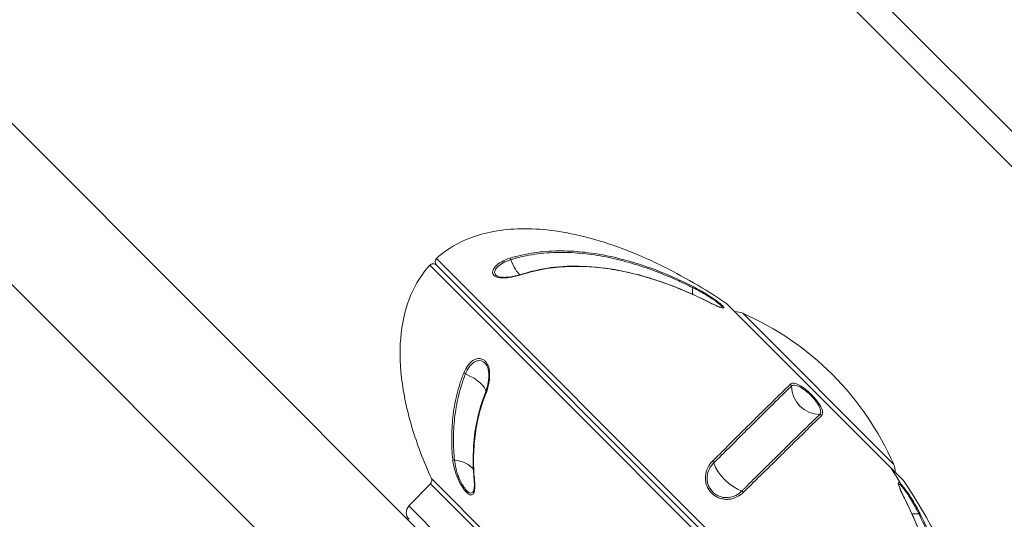
# Model space of a CAD drawing. Units: millimetres. Extents: x -2029 to 309076, y -5002 to 1541.
# Drawn here: x 480 to 583, y -1179 to -1127 of the extents above; entities that cross this region are included whole.
import ezdxf

# ---------------------------------------------------------------- set-up
doc = ezdxf.new("R2010")
doc.units = ezdxf.units.MM
doc.header["$LTSCALE"] = 0.2
doc.header["$MEASUREMENT"] = 0
doc.header["$PDMODE"] = 1
doc.layers.add('HAGS-Dim Plan', color=7, linetype='Continuous', lineweight=100)
doc.layers.add('HAGS-Plan', color=7, linetype='Continuous')
doc.styles.get("Standard").update_dxf_attribs({"font": 'g13f12d.shx', "height": 300})
doc.dimstyles.new('HAGS - Dim Plan', dxfattribs={"dimtxt": 300, "dimasz": 200, "dimexe": 0.18, "dimexo": 0.0625, "dimgap": 150, "dimtad": 0, "dimlfac": 0.001, "dimrnd": 0.05, "dimzin": 1, "dimdsep": 46, "dimtxsty": 'Standard', "dimblk": 'HAGS - Dim Plan arrow', "dimcen": 0.1, "dimse1": 1, "dimse2": 1, "dimclrd": 1, "dimadec": 0, "dimazin": 0, "dimtfac": 1, "dimtofl": 0, "dimtmove": 0, "dimatfit": 3, "dimfxl": 1, "dimtolj": 1, "dimtzin": 0, "dimarcsym": 0})

# ---------------------------------------------------------------- blocks, each defined once
blk = doc.blocks.new('HAGS - Dim Plan arrow')
at = {"color": 1, "lineweight": 0}
blk.add_lwpolyline([(0, 0, 0, 0.35, 0), (-1, 0, 0.015, 0.015, 0)], format="xyseb", dxfattribs=at)
blk = doc.blocks.new('*D3')
at = {"layer": 'Defpoints', "color": 0, "transparency": 16777216}
for p in [(0, 35), (786.11, -1409.69), (3386.01, -1409.69)]:
    blk.add_point(p, dxfattribs=at)
at = {"layer": 'HAGS-Dim Plan', "color": 1, "lineweight": -2, "transparency": 16777216}
for p, q in [((3386.01, 235), (3386.01, 435)), ((3386.01, -1609.69), (3386.01, -1809.69))]:
    blk.add_line(p, q, dxfattribs=at)
at = {"layer": 'HAGS-Dim Plan', "color": 1, "lineweight": -2, "transparency": 16777216, "xscale": 200, "yscale": 200, "zscale": 200}
for p, rotation in [((3386.01, 35), 270), ((3386.01, -1409.69), 90)]:
    blk.add_blockref('HAGS - Dim Plan arrow', p, dxfattribs=dict(at, rotation=rotation))
at = {"layer": 'HAGS-Dim Plan', "color": 0, "transparency": 16777216, "insert": (3386.01, -643.92), "char_height": 300, "attachment_point": 5, "rotation": 90}
blk.add_mtext('\\A1;1.45m', dxfattribs=at)
blk = doc.blocks.new('*D4')
at = {"layer": 'Defpoints', "color": 0, "transparency": 16777216}
for p in [(-2026.47, -420.63), (2874.97, -1334.01), (2874.97, -3715.21)]:
    blk.add_point(p, dxfattribs=at)
at = {"layer": 'HAGS-Dim Plan', "color": 1, "lineweight": -2, "transparency": 16777216}
for p, q in [((-1826.47, -3715.21), (-212.81, -3715.21)), ((2674.97, -3715.21), (1029.12, -3715.21))]:
    blk.add_line(p, q, dxfattribs=at)
at = {"layer": 'HAGS-Dim Plan', "color": 1, "lineweight": -2, "transparency": 16777216, "xscale": 200, "yscale": 200, "zscale": 200, "rotation": 180}
blk.add_blockref('HAGS - Dim Plan arrow', (-2026.47, -3715.21), dxfattribs=at)
at = {"layer": 'HAGS-Dim Plan', "color": 1, "lineweight": -2, "transparency": 16777216, "xscale": 200, "yscale": 200, "zscale": 200}
blk.add_blockref('HAGS - Dim Plan arrow', (2874.97, -3715.21), dxfattribs=at)
at = {"layer": 'HAGS-Dim Plan', "color": 0, "transparency": 16777216, "insert": (408.15, -3715.21), "char_height": 300, "attachment_point": 5}
blk.add_mtext('\\A1;4.90m', dxfattribs=at)
blk = doc.blocks.new('*D5')
at = {"layer": 'Defpoints', "color": 0, "transparency": 16777216}
for p in [(-529.27, -332.72), (1369.01, -1334.01), (-529.27, -3310.57)]:
    blk.add_point(p, dxfattribs=at)
at = {"layer": 'HAGS-Dim Plan', "color": 1, "lineweight": -2, "transparency": 16777216}
for p, q in [((-329.27, -3310.57), (-115.75, -3310.57)), ((1169.01, -3310.57), (1036.17, -3310.57))]:
    blk.add_line(p, q, dxfattribs=at)
at = {"layer": 'HAGS-Dim Plan', "color": 1, "lineweight": -2, "transparency": 16777216, "xscale": 200, "yscale": 200, "zscale": 200, "rotation": 180}
blk.add_blockref('HAGS - Dim Plan arrow', (-529.27, -3310.57), dxfattribs=at)
at = {"layer": 'HAGS-Dim Plan', "color": 1, "lineweight": -2, "transparency": 16777216, "xscale": 200, "yscale": 200, "zscale": 200}
blk.add_blockref('HAGS - Dim Plan arrow', (1369.01, -3310.57), dxfattribs=at)
at = {"layer": 'HAGS-Dim Plan', "color": 0, "transparency": 16777216, "insert": (460.21, -3310.57), "char_height": 300, "attachment_point": 5}
blk.add_mtext('\\A1;1.90m', dxfattribs=at)
blk = doc.blocks.new('A$C2edb36c7')
at = {"layer": 'HAGS-Plan', "linetype": 'Continuous', "lineweight": 0}
for p, q in [((548.4, -1224.4), (22.86, -698.85)), ((109.71, -785.71), (635.26, -1311.25)), ((252.36, -911.39), (645.36, -1304.38)), ((522.96, -1077.33), (649.2, -1203.57)), ((521.1, -1079.19), (647.34, -1205.44)), ((522.82, -1152.71), (576.82, -1206.72)), ((523.54, -1151.99), (577.54, -1206)), ((523.54, -1152.7), (576.84, -1205.99)), ((554.13, -1156.74), (572.79, -1175.4)), ((554.2, -1156.8), (572.73, -1175.33)), ((571.77, -1173.7), (555.84, -1157.77)), ((561.02, -1165.42), (561.02, -1165.42)), ((564, -1168.4), (564, -1168.4)), ((523, -1175.19), (554.35, -1206.54)), ((520.63, -1178.09), (522.9, -1175.74)), ((522.9, -1175.74), (553.79, -1206.63)), ((520.63, -1178.09), (551.44, -1208.91))]:
    blk.add_line(p, q, dxfattribs=at)
for centre, radius, start, end in [((523.19, -1153.05), 0.5, 45, 137.8715), ((523.89, -1152.34), 0.5, 135.5, 225), ((553.85, -1157.16), 0.5, 45, 55.9069), ((555.03, -1159.6), 2, 66.2571, 90.9331), ((543.25, -1186.38), 31.26, 45.1298, 66.2571), ((543.15, -1186.28), 31.26, 23.7429, 44.8702), ((569.93, -1174.5), 2, 359.0669, 23.7429), ((522.54, -1175.39), 0.5, 316, 24.5392), ((572.38, -1175.68), 0.5, 34.0931, 45), ((521.35, -1178.79), 1, 136, 225)]:
    blk.add_arc(centre, radius, start, end, dxfattribs=at)
for centre, major_axis, ratio, start_param, end_param in [((531.33, -1152.24), (0.09, -0.286), 0.256802, 1.913184, 2.740513), ((531.75, -1150.94), (0.9, -2.86), 0.255998, 5.055395, 5.939269), ((531.75, -1150.94), (0.9, -2.86), 0.255998, 5.97955, 5.979559), ((532.94, -1153.85), (0.09, -0.286), 0.253724, 2.631657, 3.144285), ((550.4, -1155.18), (0.135, 0.268), 0.477466, 5.34528, 6.162613), ((552.41, -1154.01), (-1.35, -2.68), 0.477057, 5.345625, 5.645628), ((552.41, -1154.01), (-1.35, -2.68), 0.477057, 5.649068, 5.649072), ((552.03, -1156.81), (0.135, 0.268), 0.476496, 6.092449, 6.278861), ((526.67, -1164.07), (0.278, -0.112), 0.361053, 3.785204, 4.612534), ((525.92, -1165.05), (2.79, -1.11), 0.360822, 0.090517, 1.469988), ((560.67, -1165.45), (-0.209, 0.215), 0.96153, 3.944767, 4.762099), ((528.95, -1166.35), (0.279, -0.111), 0.358519, 3.138608, 3.893593), ((563.91, -1165.51), (2.09, -2.15), 0.96168, 3.946754, 5.511161), ((559.18, -1166.65), (0.25, -0.01), 0.480263, 5.354709, 5.354715), ((563.96, -1168.74), (-0.208, 0.216), 0.961525, 4.695751, 5.513084), ((525.52, -1173.08), (0.299, 0.029), 0.603401, 3.560768, 4.381354), ((524.63, -1175.06), (2.99, 0.29), 0.603022, 0.303922, 1.238718), ((552.57, -1173.48), (0.212, -0.212), 0.514583, 0.802335, 1.629664), ((555.05, -1174.24), (2.12, -2.13), 0.516056, 3.944998, 5.490387), ((525.87, -1174.33), (-0.275, -0.121), 0.258423, 0.709374, 0.709681), ((524.63, -1175.06), (2.99, 0.29), 0.603022, 0.258576, 0.258632), ((527.81, -1175.37), (0.299, 0.029), 0.601916, 3.139072, 3.643023), ((555.82, -1176.74), (0.211, -0.213), 0.514567, 1.522524, 2.349853), ((572.65, -1177.43), (-0.268, -0.135), 0.484064, 3.145909, 3.335573), ((575.46, -1177.06), (-2.68, -1.35), 0.484623, 0.629801, 0.629805), ((575.46, -1177.06), (-2.68, -1.35), 0.484623, 0.63342, 0.9408), ((574.31, -1179.09), (-0.268, -0.135), 0.485029, 3.265413, 4.082745)]:
    blk.add_ellipse(centre, major_axis=major_axis, ratio=ratio, start_param=start_param, end_param=end_param, dxfattribs=at)
for points, knots in [([(554.13, -1156.74), (551.87, -1155.21), (549.49, -1153.82), (544.68, -1151.48), (542.25, -1150.54), (537.56, -1149.25), (535.3, -1148.9), (531.16, -1148.82), (529.28, -1149.09), (526.31, -1150.08), (525.14, -1150.71), (523.93, -1151.64), (523.73, -1151.81), (523.54, -1151.99)], [0, 0, 0, 0, 0.2, 0.2, 0.4, 0.4, 0.6, 0.6, 0.8, 0.8, 0.964853, 0.964853, 1, 1, 1, 1]), ([(531.27, -1151.97), (531.7, -1151.83), (532.13, -1151.72), (532.98, -1151.53), (533.41, -1151.45), (534.26, -1151.33), (534.69, -1151.28), (535.54, -1151.21), (535.97, -1151.2), (537.25, -1151.18), (538.09, -1151.23), (539.75, -1151.39), (540.57, -1151.52), (542.18, -1151.83), (542.98, -1152.03), (544.55, -1152.47), (545.33, -1152.72), (546.86, -1153.27), (547.62, -1153.57), (549.1, -1154.22), (549.83, -1154.56), (550.55, -1154.92)], [0, 0, 0, 0, 0.00136951, 0.00136951, 0.00273901, 0.00273901, 0.00410852, 0.00410852, 0.00547802, 0.00547802, 0.00821703, 0.00821703, 0.01095604, 0.01095604, 0.01369506, 0.01369506, 0.01643407, 0.01643407, 0.01917308, 0.01917308, 0.02191209, 0.02191209, 0.02191209, 0.02191209]), ([(550.58, -1155.07), (550.22, -1154.89), (549.86, -1154.72), (549.13, -1154.37), (548.77, -1154.21), (547.66, -1153.73), (546.91, -1153.43), (545.38, -1152.88), (544.6, -1152.63), (543.03, -1152.19), (542.24, -1151.99), (540.63, -1151.68), (539.82, -1151.55), (538.16, -1151.39), (537.33, -1151.34), (535.62, -1151.36), (534.77, -1151.42), (533.5, -1151.61), (533.07, -1151.68), (532.43, -1151.83), (532.22, -1151.88), (531.9, -1151.96), (531.79, -1151.99), (531.58, -1152.06), (531.47, -1152.09), (531.36, -1152.12)], [-0.00000006, -0.00000006, -0.00000006, -0.00000006, 0.00136817, 0.00136817, 0.00273641, 0.00273641, 0.00547287, 0.00547287, 0.00820934, 0.00820934, 0.0109458, 0.0109458, 0.01368227, 0.01368227, 0.01641874, 0.01641874, 0.0191552, 0.0191552, 0.02052343, 0.02052343, 0.02120755, 0.02120755, 0.02154961, 0.02154961, 0.02189167, 0.02189167, 0.02189167, 0.02189167]), ([(523, -1175.19), (522.17, -1173.39), (521.48, -1171.57), (520.42, -1168.01), (520.05, -1166.26), (519.66, -1162.91), (519.65, -1161.32), (519.98, -1158.38), (520.33, -1157.03), (521.35, -1154.64), (522.02, -1153.6), (522.82, -1152.71)], [0, 0, 0, 0, 0.2, 0.2, 0.4, 0.4, 0.6, 0.6, 0.8, 0.8, 1, 1, 1, 1]), ([(532.9, -1153.59), (532.59, -1153.69), (532.27, -1153.78), (531.62, -1153.93), (531.29, -1153.99), (530.83, -1154.03), (530.68, -1154.04), (530.4, -1154.04), (530.27, -1154.03), (530.03, -1153.99), (529.92, -1153.96), (529.73, -1153.88), (529.66, -1153.83), (529.54, -1153.71), (529.5, -1153.64), (529.45, -1153.5), (529.45, -1153.42), (529.48, -1153.25), (529.51, -1153.16), (529.62, -1152.98), (529.69, -1152.9), (529.93, -1152.64), (530.16, -1152.47), (530.67, -1152.19), (530.96, -1152.06), (531.27, -1151.97)], [0, 0, 0, 0, 0.000994113, 0.000994113, 0.001988227, 0.001988227, 0.002485283, 0.002485283, 0.00298234, 0.00298234, 0.003479397, 0.003479397, 0.003976454, 0.003976454, 0.00447351, 0.00447351, 0.004970567, 0.004970567, 0.005467624, 0.005467624, 0.00596468, 0.00596468, 0.006958794, 0.006958794, 0.007952907, 0.007952907, 0.007952907, 0.007952907]), ([(531.36, -1152.12), (531.08, -1152.21), (530.81, -1152.32), (530.34, -1152.57), (530.13, -1152.72), (529.9, -1152.95), (529.83, -1153.03), (529.73, -1153.19), (529.7, -1153.26), (529.67, -1153.42), (529.67, -1153.49), (529.71, -1153.62), (529.75, -1153.68), (529.85, -1153.79), (529.93, -1153.84), (530.09, -1153.9), (530.17, -1153.93), (530.27, -1153.95)], [0, 0, 0, 0, 0.000918344, 0.000918344, 0.001836689, 0.001836689, 0.002295861, 0.002295861, 0.002755033, 0.002755033, 0.003214205, 0.003214205, 0.003673377, 0.003673377, 0.004132549, 0.004132549, 0.004534987, 0.004534987, 0.004534987, 0.004534987]), ([(532.85, -1153.57), (533.9, -1153.24), (534.97, -1153.02), (537.18, -1152.79), (538.32, -1152.78), (540.74, -1152.91), (542.03, -1153.09), (544.74, -1153.65), (546.16, -1154.06), (549.13, -1155.12), (550.67, -1155.79), (552.16, -1156.54)], [0, 0, 0, 0, 3.403074, 3.403074, 7.049869, 7.049869, 11.3, 11.3, 16.221924, 16.221924, 21.91972, 21.91972, 21.91972, 21.91972]), ([(552.19, -1156.56), (551.47, -1156.2), (550.73, -1155.85), (549.25, -1155.21), (548.5, -1154.91), (546.2, -1154.08), (544.63, -1153.63), (542.21, -1153.15), (541.39, -1153.03), (539.74, -1152.86), (538.9, -1152.82), (537.18, -1152.84), (536.32, -1152.89), (535.03, -1153.07), (534.61, -1153.15), (533.75, -1153.34), (533.33, -1153.46), (532.9, -1153.59)], [0, 0, 0, 0, 0.00274936, 0.00274936, 0.00549872, 0.00549872, 0.01099743, 0.01099743, 0.01374679, 0.01374679, 0.01649615, 0.01649615, 0.01924551, 0.01924551, 0.02062019, 0.02062019, 0.02199487, 0.02199487, 0.02199487, 0.02199487]), ([(530.27, -1153.95), (530.38, -1153.97), (530.52, -1153.98), (530.84, -1153.98), (531.01, -1153.97), (531.41, -1153.92), (531.63, -1153.88), (531.98, -1153.81), (532.11, -1153.78), (532.34, -1153.72), (532.44, -1153.69), (532.56, -1153.66), (532.57, -1153.65), (532.62, -1153.64), (532.66, -1153.63), (532.75, -1153.6), (532.8, -1153.58), (532.85, -1153.57)], [0, 0, 0, 0, 0.547816, 0.547816, 1.133019, 1.133019, 1.806538, 1.806538, 2.205946, 2.205946, 2.528141, 2.528141, 2.568813, 2.568813, 2.69085, 2.69085, 2.854053, 2.854053, 2.854053, 2.854053]), ([(550.55, -1154.92), (550.82, -1155.06), (551.11, -1155.22), (551.56, -1155.47), (551.71, -1155.56), (552.01, -1155.74), (552.16, -1155.83), (552.45, -1156.02), (552.6, -1156.12), (552.87, -1156.31), (553.01, -1156.4), (553.25, -1156.58), (553.36, -1156.67), (553.56, -1156.83), (553.64, -1156.9), (553.76, -1157.02), (553.81, -1157.08), (553.85, -1157.16), (553.86, -1157.18), (553.81, -1157.23), (553.71, -1157.22), (553.47, -1157.15), (553.38, -1157.11), (553.18, -1157.03), (553.07, -1156.98), (552.84, -1156.88), (552.72, -1156.82), (552.46, -1156.7), (552.33, -1156.63), (552.19, -1156.56)], [0, 0, 0, 0, 0.00104766, 0.00104766, 0.00157149, 0.00157149, 0.00209532, 0.00209532, 0.00261915, 0.00261915, 0.003142979, 0.003142979, 0.003666809, 0.003666809, 0.004190639, 0.004190639, 0.004714469, 0.004714469, 0.005238299, 0.005238299, 0.006285959, 0.006285959, 0.006809789, 0.006809789, 0.007333619, 0.007333619, 0.007857449, 0.007857449, 0.008381278, 0.008381278, 0.008381278, 0.008381278]), ([(553.61, -1157.17), (553.63, -1157.16), (553.64, -1157.16), (553.67, -1157.14), (553.67, -1157.11), (553.63, -1157.04), (553.59, -1156.99), (553.47, -1156.87), (553.39, -1156.81), (553.21, -1156.66), (553.11, -1156.58), (552.76, -1156.33), (552.49, -1156.15), (552.07, -1155.9), (551.94, -1155.82), (551.66, -1155.65), (551.52, -1155.57), (551.1, -1155.34), (550.84, -1155.2), (550.58, -1155.07)], [0.002708473, 0.002708473, 0.002708473, 0.002708473, 0.002941426, 0.002941426, 0.003431664, 0.003431664, 0.003921901, 0.003921901, 0.004412139, 0.004412139, 0.004902377, 0.004902377, 0.005882852, 0.005882852, 0.00637309, 0.00637309, 0.006863327, 0.006863327, 0.007843803, 0.007843803, 0.007843803, 0.007843803]), ([(552.16, -1156.54), (552.51, -1156.72), (552.84, -1156.87), (553.22, -1157.04), (553.32, -1157.08), (553.47, -1157.13), (553.53, -1157.15), (553.58, -1157.16), (553.6, -1157.16), (553.61, -1157.17), (553.61, -1157.17), (553.61, -1157.17)], [0, 0, 0, 0, 1.322466, 1.322466, 1.911497, 1.911497, 2.329845, 2.329845, 2.552954, 2.552954, 2.658607, 2.658607, 2.658607, 2.658607]), ([(526.42, -1164.04), (526.54, -1163.75), (526.68, -1163.49), (527.03, -1163.03), (527.22, -1162.85), (527.55, -1162.66), (527.66, -1162.61), (527.88, -1162.55), (527.99, -1162.54), (528.21, -1162.56), (528.31, -1162.59), (528.51, -1162.68), (528.6, -1162.74), (528.77, -1162.91), (528.84, -1163.01), (528.96, -1163.23), (529.01, -1163.36), (529.09, -1163.64), (529.12, -1163.79), (529.15, -1164.09), (529.15, -1164.26), (529.13, -1164.75), (529.08, -1165.08), (528.93, -1165.73), (528.83, -1166.04), (528.72, -1166.33)], [0, 0, 0, 0, 0.000994113, 0.000994113, 0.001988227, 0.001988227, 0.002485283, 0.002485283, 0.00298234, 0.00298234, 0.003479397, 0.003479397, 0.003976454, 0.003976454, 0.00447351, 0.00447351, 0.004970567, 0.004970567, 0.005467624, 0.005467624, 0.00596468, 0.00596468, 0.006958794, 0.006958794, 0.007952907, 0.007952907, 0.007952907, 0.007952907]), ([(529.06, -1164.36), (529.06, -1164.25), (529.06, -1164.14), (529.04, -1163.9), (529.01, -1163.76), (528.94, -1163.5), (528.89, -1163.39), (528.78, -1163.18), (528.71, -1163.09), (528.56, -1162.94), (528.48, -1162.88), (528.3, -1162.8), (528.2, -1162.77), (528, -1162.76), (527.9, -1162.77), (527.71, -1162.83), (527.61, -1162.88), (527.32, -1163.06), (527.14, -1163.23), (526.84, -1163.65), (526.71, -1163.89), (526.6, -1164.16)], [0.001958526, 0.001958526, 0.001958526, 0.001958526, 0.002295861, 0.002295861, 0.002755033, 0.002755033, 0.003214205, 0.003214205, 0.003673377, 0.003673377, 0.004132549, 0.004132549, 0.004591722, 0.004591722, 0.005050894, 0.005050894, 0.005510066, 0.005510066, 0.00642841, 0.00642841, 0.007346754, 0.007346754, 0.007346754, 0.007346754]), ([(525.25, -1173.18), (525.18, -1172.46), (525.15, -1171.73), (525.15, -1170.25), (525.18, -1169.49), (525.35, -1167.95), (525.48, -1167.18), (525.77, -1166.01), (525.88, -1165.61), (526.13, -1164.83), (526.26, -1164.43), (526.42, -1164.04)], [0, 0, 0, 0, 0.00270616, 0.00270616, 0.00541232, 0.00541232, 0.00811847, 0.00811847, 0.00947155, 0.00947155, 0.01082463, 0.01082463, 0.01082463, 0.01082463]), ([(526.6, -1164.16), (526.44, -1164.55), (526.31, -1164.94), (526.06, -1165.72), (525.95, -1166.11), (525.67, -1167.28), (525.54, -1168.06), (525.37, -1169.59), (525.33, -1170.34), (525.33, -1171.82), (525.37, -1172.54), (525.44, -1173.26)], [-0.00000006, -0.00000006, -0.00000006, -0.00000006, 0.00135096, 0.00135096, 0.00270198, 0.00270198, 0.00540401, 0.00540401, 0.00810605, 0.00810605, 0.01080809, 0.01080809, 0.01080809, 0.01080809]), ([(528.67, -1166.23), (528.72, -1166.09), (528.78, -1165.94), (528.83, -1165.76), (528.84, -1165.75), (528.85, -1165.72), (528.85, -1165.71), (528.85, -1165.69), (528.86, -1165.68), (528.87, -1165.64), (528.88, -1165.6), (528.91, -1165.47), (528.94, -1165.37), (529.02, -1164.97), (529.06, -1164.65), (529.06, -1164.36)], [0, 0, 0, 0, 0.501543, 0.501543, 0.563992, 0.563992, 0.587409, 0.587409, 0.622536, 0.622536, 0.72793, 0.72793, 1.044551, 1.044551, 1.959523, 1.959523, 1.959523, 1.959523]), ([(552.66, -1173.36), (552.94, -1173.08), (553.22, -1172.81), (553.74, -1172.29), (554, -1172.04), (554.49, -1171.55), (554.72, -1171.31), (555.18, -1170.85), (555.4, -1170.63), (556.05, -1169.98), (556.45, -1169.58), (557.2, -1168.85), (557.55, -1168.5), (558.2, -1167.86), (558.51, -1167.56), (559.08, -1166.99), (559.34, -1166.73), (559.84, -1166.25), (560.07, -1166.03), (560.49, -1165.61), (560.69, -1165.42), (560.87, -1165.24)], [0, 0, 0, 0, 0.00136951, 0.00136951, 0.00273901, 0.00273901, 0.00410852, 0.00410852, 0.00547802, 0.00547802, 0.00821703, 0.00821703, 0.01095604, 0.01095604, 0.01369506, 0.01369506, 0.01643407, 0.01643407, 0.01917308, 0.01917308, 0.02191209, 0.02191209, 0.02191209, 0.02191209]), ([(560.87, -1165.24), (560.94, -1165.18), (561.04, -1165.14), (561.23, -1165.14), (561.3, -1165.16), (561.47, -1165.2), (561.55, -1165.23), (561.75, -1165.32), (561.85, -1165.37), (562.08, -1165.51), (562.2, -1165.59), (562.44, -1165.77), (562.57, -1165.88), (562.83, -1166.1), (562.96, -1166.22), (563.21, -1166.47), (563.33, -1166.6), (563.55, -1166.85), (563.65, -1166.98), (563.93, -1167.35), (564.07, -1167.58), (564.2, -1167.87), (564.23, -1167.96), (564.27, -1168.12), (564.28, -1168.19), (564.28, -1168.32), (564.27, -1168.37), (564.23, -1168.47), (564.21, -1168.51), (564.17, -1168.55)], [0, 0, 0, 0, 0.00104766, 0.00104766, 0.00157149, 0.00157149, 0.00209532, 0.00209532, 0.00261915, 0.00261915, 0.003142979, 0.003142979, 0.003666809, 0.003666809, 0.004190639, 0.004190639, 0.004714469, 0.004714469, 0.005238299, 0.005238299, 0.006285959, 0.006285959, 0.006809789, 0.006809789, 0.007333619, 0.007333619, 0.007857449, 0.007857449, 0.008381278, 0.008381278, 0.008381278, 0.008381278]), ([(527.51, -1175.4), (527.38, -1174.02), (527.36, -1172.58), (527.64, -1169.77), (527.91, -1168.36), (528.48, -1166.73), (528.57, -1166.48), (528.67, -1166.23)], [0, 0, 0, 0, 5.184179, 5.184179, 9.951504, 9.951504, 10.808222, 10.808222, 10.808222, 10.808222]), ([(528.72, -1166.33), (528.56, -1166.73), (528.42, -1167.12), (528.17, -1167.9), (528.06, -1168.29), (527.79, -1169.47), (527.66, -1170.24), (527.49, -1171.78), (527.45, -1172.54), (527.45, -1174.03), (527.49, -1174.76), (527.56, -1175.48)], [0, 0, 0, 0, 0.00134844, 0.00134844, 0.00269689, 0.00269689, 0.00539378, 0.00539378, 0.00809067, 0.00809067, 0.01078756, 0.01078756, 0.01078756, 0.01078756]), ([(560.97, -1165.46), (560.88, -1165.55), (560.78, -1165.64), (560.59, -1165.83), (560.49, -1165.93), (560.17, -1166.24), (559.94, -1166.46), (559.45, -1166.94), (559.18, -1167.2), (558.61, -1167.76), (558.31, -1168.07), (557.66, -1168.71), (557.32, -1169.05), (556.56, -1169.79), (556.16, -1170.18), (555.3, -1171.04), (554.85, -1171.5), (554.12, -1172.23), (553.87, -1172.48), (553.48, -1172.87), (553.34, -1173), (553.14, -1173.2), (553.07, -1173.27), (552.93, -1173.41), (552.86, -1173.48), (552.79, -1173.55)], [-0.00000006, -0.00000006, -0.00000006, -0.00000006, 0.00136817, 0.00136817, 0.00273641, 0.00273641, 0.00547287, 0.00547287, 0.00820934, 0.00820934, 0.0109458, 0.0109458, 0.01368227, 0.01368227, 0.01641874, 0.01641874, 0.0191552, 0.0191552, 0.02052343, 0.02052343, 0.02120755, 0.02120755, 0.02154961, 0.02154961, 0.02189167, 0.02189167, 0.02189167, 0.02189167]), ([(563.96, -1168.45), (564.02, -1168.39), (564.06, -1168.3), (564.07, -1168.12), (564.06, -1168.06), (564.03, -1167.91), (564.01, -1167.83), (563.9, -1167.56), (563.78, -1167.35), (563.54, -1167.01), (563.44, -1166.89), (563.24, -1166.65), (563.13, -1166.53), (562.9, -1166.3), (562.77, -1166.19), (562.54, -1165.98), (562.42, -1165.89), (562.07, -1165.65), (561.86, -1165.53), (561.6, -1165.42), (561.51, -1165.39), (561.37, -1165.36), (561.3, -1165.36), (561.12, -1165.36), (561.03, -1165.4), (560.97, -1165.46)], [0, 0, 0, 0, 0.000980475, 0.000980475, 0.001470713, 0.001470713, 0.001960951, 0.001960951, 0.002941426, 0.002941426, 0.003431664, 0.003431664, 0.003921901, 0.003921901, 0.004412139, 0.004412139, 0.004902377, 0.004902377, 0.005882852, 0.005882852, 0.00637309, 0.00637309, 0.006863327, 0.006863327, 0.007843803, 0.007843803, 0.007843803, 0.007843803]), ([(555.75, -1176.51), (555.82, -1176.44), (555.89, -1176.37), (556.03, -1176.23), (556.1, -1176.16), (556.3, -1175.96), (556.43, -1175.83), (556.82, -1175.44), (557.08, -1175.18), (557.82, -1174.46), (558.28, -1174.01), (559.15, -1173.16), (559.55, -1172.76), (560.3, -1172.02), (560.64, -1171.68), (561.62, -1170.73), (562.18, -1170.18), (562.93, -1169.45), (563.15, -1169.23), (563.58, -1168.81), (563.78, -1168.62), (563.96, -1168.45)], [-0.00000006, -0.00000006, -0.00000006, -0.00000006, 0.0003417, 0.0003417, 0.00068346, 0.00068346, 0.00136698, 0.00136698, 0.00273403, 0.00273403, 0.00546812, 0.00546812, 0.0082022, 0.0082022, 0.01093629, 0.01093629, 0.01640447, 0.01640447, 0.01913855, 0.01913855, 0.02187264, 0.02187264, 0.02187264, 0.02187264]), ([(564.17, -1168.55), (563.99, -1168.72), (563.79, -1168.91), (563.37, -1169.33), (563.14, -1169.55), (562.4, -1170.28), (561.83, -1170.83), (560.85, -1171.79), (560.5, -1172.13), (559.75, -1172.88), (559.35, -1173.28), (558.48, -1174.13), (558.01, -1174.58), (557.27, -1175.31), (557.02, -1175.56), (556.49, -1176.09), (556.22, -1176.36), (555.94, -1176.64)], [0, 0, 0, 0, 0.00274936, 0.00274936, 0.00549872, 0.00549872, 0.01099743, 0.01099743, 0.01374679, 0.01374679, 0.01649615, 0.01649615, 0.01924551, 0.01924551, 0.02062019, 0.02062019, 0.02199487, 0.02199487, 0.02199487, 0.02199487]), ([(527.56, -1175.48), (527.58, -1175.76), (527.59, -1176.01), (527.57, -1176.34), (527.56, -1176.44), (527.52, -1176.61), (527.49, -1176.69), (527.39, -1176.88), (527.29, -1176.94), (527.1, -1176.92), (527.03, -1176.9), (526.87, -1176.8), (526.79, -1176.73), (526.62, -1176.56), (526.53, -1176.46), (526.35, -1176.22), (526.26, -1176.09), (526.09, -1175.8), (526.01, -1175.65), (525.86, -1175.34), (525.79, -1175.18), (525.66, -1174.86), (525.6, -1174.7), (525.49, -1174.38), (525.45, -1174.22), (525.33, -1173.76), (525.28, -1173.46), (525.25, -1173.18)], [0, 0, 0, 0, 0.001034197, 0.001034197, 0.001551296, 0.001551296, 0.002068395, 0.002068395, 0.003102592, 0.003102592, 0.00361969, 0.00361969, 0.004136789, 0.004136789, 0.004653888, 0.004653888, 0.005170986, 0.005170986, 0.005688085, 0.005688085, 0.006205184, 0.006205184, 0.006722282, 0.006722282, 0.007239381, 0.007239381, 0.008273578, 0.008273578, 0.008273578, 0.008273578]), ([(525.44, -1173.26), (525.46, -1173.52), (525.51, -1173.79), (525.61, -1174.22), (525.65, -1174.36), (525.74, -1174.66), (525.79, -1174.81), (525.96, -1175.26), (526.09, -1175.56), (526.33, -1175.96), (526.41, -1176.08), (526.57, -1176.3), (526.65, -1176.4), (526.81, -1176.56), (526.89, -1176.62), (527.03, -1176.7), (527.1, -1176.73), (527.22, -1176.73), (527.27, -1176.72), (527.36, -1176.65), (527.4, -1176.6), (527.46, -1176.49), (527.48, -1176.43), (527.49, -1176.36)], [0, 0, 0, 0, 0.000967287, 0.000967287, 0.00145093, 0.00145093, 0.001934573, 0.001934573, 0.00290186, 0.00290186, 0.003385503, 0.003385503, 0.003869146, 0.003869146, 0.004352789, 0.004352789, 0.004836433, 0.004836433, 0.005320076, 0.005320076, 0.005803719, 0.005803719, 0.006203684, 0.006203684, 0.006203684, 0.006203684]), ([(555.94, -1176.64), (555.74, -1176.84), (555.5, -1177.01), (554.96, -1177.27), (554.67, -1177.36), (554.19, -1177.4), (554.03, -1177.39), (553.72, -1177.35), (553.56, -1177.32), (553.25, -1177.21), (553.1, -1177.14), (552.82, -1176.96), (552.68, -1176.85), (552.45, -1176.62), (552.34, -1176.49), (552.16, -1176.21), (552.09, -1176.06), (551.98, -1175.75), (551.94, -1175.59), (551.9, -1175.27), (551.9, -1175.11), (551.94, -1174.64), (552.02, -1174.34), (552.28, -1173.8), (552.46, -1173.56), (552.66, -1173.36)], [0, 0, 0, 0, 0.000994113, 0.000994113, 0.001988227, 0.001988227, 0.002485283, 0.002485283, 0.00298234, 0.00298234, 0.003479397, 0.003479397, 0.003976454, 0.003976454, 0.00447351, 0.00447351, 0.004970567, 0.004970567, 0.005467624, 0.005467624, 0.00596468, 0.00596468, 0.006958794, 0.006958794, 0.007952907, 0.007952907, 0.007952907, 0.007952907]), ([(552.79, -1173.55), (552.6, -1173.73), (552.45, -1173.95), (552.2, -1174.43), (552.12, -1174.71), (552.08, -1175.13), (552.08, -1175.28), (552.12, -1175.57), (552.15, -1175.72), (552.25, -1176), (552.32, -1176.13), (552.48, -1176.39), (552.58, -1176.51), (552.79, -1176.73), (552.91, -1176.82), (553.17, -1176.98), (553.31, -1177.05), (553.59, -1177.15), (553.74, -1177.18), (554.02, -1177.21), (554.17, -1177.21), (554.6, -1177.17), (554.87, -1177.09), (555.35, -1176.85), (555.57, -1176.69), (555.75, -1176.51)], [0, 0, 0, 0, 0.000918344, 0.000918344, 0.001836689, 0.001836689, 0.002295861, 0.002295861, 0.002755033, 0.002755033, 0.003214205, 0.003214205, 0.003673377, 0.003673377, 0.004132549, 0.004132549, 0.004591722, 0.004591722, 0.005050894, 0.005050894, 0.005510066, 0.005510066, 0.00642841, 0.00642841, 0.007346754, 0.007346754, 0.007346754, 0.007346754]), ([(527.49, -1176.36), (527.52, -1176.27), (527.53, -1176.14), (527.54, -1175.82), (527.53, -1175.62), (527.51, -1175.4)], [0, 0, 0, 0, 0.701391, 0.701391, 1.54438, 1.54438, 1.54438, 1.54438]), ([(572.9, -1177.28), (572.76, -1177), (572.64, -1176.74), (572.48, -1176.4), (572.44, -1176.29), (572.36, -1176.09), (572.33, -1176), (572.28, -1175.85), (572.26, -1175.78), (572.25, -1175.68), (572.26, -1175.65), (572.29, -1175.62), (572.32, -1175.63), (572.4, -1175.67), (572.46, -1175.72), (572.52, -1175.78)], [0, 0, 0, 0, 0.001049407, 0.001049407, 0.001574111, 0.001574111, 0.002098815, 0.002098815, 0.002623519, 0.002623519, 0.003148222, 0.003148222, 0.003672926, 0.003672926, 0.00419763, 0.00419763, 0.00419763, 0.00419763]), ([(572.79, -1175.4), (574.32, -1177.67), (575.72, -1180.05), (578.05, -1184.86), (578.99, -1187.29), (580.28, -1191.98), (580.63, -1194.24), (580.71, -1198.38), (580.45, -1200.26), (579.46, -1203.23), (578.83, -1204.4), (577.89, -1205.6), (577.72, -1205.8), (577.54, -1206)], [0, 0, 0, 0, 0.2, 0.2, 0.4, 0.4, 0.6, 0.6, 0.8, 0.8, 0.964853, 0.964853, 1, 1, 1, 1]), ([(574.41, -1178.91), (574.28, -1178.65), (574.14, -1178.38), (573.91, -1177.97), (573.84, -1177.83), (573.67, -1177.55), (573.59, -1177.41), (573.33, -1176.99), (573.15, -1176.72), (572.9, -1176.37), (572.82, -1176.27), (572.67, -1176.08), (572.6, -1176.01), (572.49, -1175.89), (572.44, -1175.85), (572.37, -1175.81), (572.34, -1175.81), (572.32, -1175.84), (572.31, -1175.85), (572.31, -1175.87)], [0, 0, 0, 0, 0.000980475, 0.000980475, 0.001470713, 0.001470713, 0.001960951, 0.001960951, 0.002941426, 0.002941426, 0.003431664, 0.003431664, 0.003921901, 0.003921901, 0.004412139, 0.004412139, 0.004902377, 0.004902377, 0.005154702, 0.005154702, 0.005154702, 0.005154702]), ([(572.31, -1175.87), (572.31, -1175.87), (572.31, -1175.87), (572.31, -1175.88), (572.31, -1175.9), (572.33, -1175.97), (572.35, -1176.02), (572.41, -1176.19), (572.46, -1176.31), (572.6, -1176.64), (572.7, -1176.85), (572.85, -1177.15), (572.88, -1177.22), (572.92, -1177.3)], [0.124072, 0.124072, 0.124072, 0.124072, 0.21656, 0.21656, 0.484292, 0.484292, 0.910093, 0.910093, 1.566597, 1.566597, 2.477666, 2.477666, 2.76245, 2.76245, 2.76245, 2.76245]), ([(572.52, -1175.78), (572.58, -1175.84), (572.66, -1175.93), (572.82, -1176.12), (572.9, -1176.23), (573.18, -1176.6), (573.37, -1176.89), (573.66, -1177.33), (573.75, -1177.48), (573.93, -1177.78), (574.02, -1177.93), (574.19, -1178.23), (574.27, -1178.37), (574.42, -1178.66), (574.5, -1178.8), (574.57, -1178.94)], [0.00419763, 0.00419763, 0.00419763, 0.00419763, 0.004720586, 0.004720586, 0.005243542, 0.005243542, 0.006289454, 0.006289454, 0.00681241, 0.00681241, 0.007335366, 0.007335366, 0.007858322, 0.007858322, 0.008381278, 0.008381278, 0.008381278, 0.008381278]), ([(575.81, -1196.51), (575.94, -1196.08), (576.06, -1195.65), (576.26, -1194.8), (576.33, -1194.38), (576.46, -1193.52), (576.5, -1193.1), (576.56, -1192.24), (576.58, -1191.81), (576.6, -1190.53), (576.56, -1189.69), (576.4, -1188.04), (576.28, -1187.23), (575.96, -1185.62), (575.77, -1184.82), (575.33, -1183.25), (575.08, -1182.47), (574.54, -1180.95), (574.24, -1180.2), (573.6, -1178.72), (573.26, -1177.99), (572.9, -1177.28)], [0, 0, 0, 0, 0.00136951, 0.00136951, 0.00273901, 0.00273901, 0.00410852, 0.00410852, 0.00547802, 0.00547802, 0.00821703, 0.00821703, 0.01095604, 0.01095604, 0.01369506, 0.01369506, 0.01643407, 0.01643407, 0.01917308, 0.01917308, 0.02191209, 0.02191209, 0.02191209, 0.02191209]), ([(572.92, -1177.3), (573.79, -1179.04), (574.56, -1180.85), (575.75, -1184.51), (576.2, -1186.37), (576.63, -1189.89), (576.68, -1191.57), (576.4, -1194.36), (576.18, -1195.47), (575.84, -1196.55)], [0, 0, 0, 0, 6.667872, 6.667872, 12.98571, 12.98571, 18.375843, 18.375843, 21.907713, 21.907713, 21.907713, 21.907713]), ([(577.31, -1198.06), (577.34, -1197.96), (577.37, -1197.85), (577.44, -1197.64), (577.47, -1197.53), (577.55, -1197.21), (577.6, -1197), (577.75, -1196.36), (577.83, -1195.93), (578.01, -1194.66), (578.08, -1193.81), (578.1, -1192.11), (578.06, -1191.27), (577.89, -1189.62), (577.77, -1188.81), (577.31, -1186.41), (576.86, -1184.86), (576.05, -1182.57), (575.75, -1181.82), (575.11, -1180.35), (574.77, -1179.62), (574.41, -1178.91)], [-0.00000006, -0.00000006, -0.00000006, -0.00000006, 0.0003417, 0.0003417, 0.00068346, 0.00068346, 0.00136698, 0.00136698, 0.00273403, 0.00273403, 0.00546812, 0.00546812, 0.0082022, 0.0082022, 0.01093629, 0.01093629, 0.01640447, 0.01640447, 0.01913855, 0.01913855, 0.02187264, 0.02187264, 0.02187264, 0.02187264]), ([(574.57, -1178.94), (574.93, -1179.66), (575.27, -1180.39), (575.91, -1181.86), (576.2, -1182.62), (577.02, -1184.91), (577.47, -1186.47), (577.93, -1188.87), (578.05, -1189.69), (578.22, -1191.34), (578.26, -1192.19), (578.24, -1193.89), (578.17, -1194.74), (577.98, -1196.02), (577.9, -1196.45), (577.71, -1197.3), (577.6, -1197.73), (577.46, -1198.16)], [0, 0, 0, 0, 0.00274936, 0.00274936, 0.00549872, 0.00549872, 0.01099743, 0.01099743, 0.01374679, 0.01374679, 0.01649615, 0.01649615, 0.01924551, 0.01924551, 0.02062019, 0.02062019, 0.02199487, 0.02199487, 0.02199487, 0.02199487])]:
    blk.add_open_spline(points, degree=3, knots=knots, dxfattribs=at)
blk.add_rational_spline([(571.52, -1174.13), (571.87, -1174.68), (572.2, -1175.23), (572.52, -1175.78)], [1, 0.99968699368, 0.99968699368, 1], degree=3, dxfattribs=at)
blk = doc.blocks.new('*D10')
at = {"layer": 'Defpoints', "color": 0, "transparency": 16777216}
for p in [(62.59, 1539.69), (3790.74, 1539.69), (1000.51, -2909.53)]:
    blk.add_point(p, dxfattribs=at)
at = {"layer": 'HAGS-Dim Plan', "color": 1, "lineweight": -2, "transparency": 16777216}
for p, q in [((3790.74, 1339.69), (3790.74, -49.88)), ((3790.74, -2709.53), (3790.74, -1320.75))]:
    blk.add_line(p, q, dxfattribs=at)
at = {"layer": 'HAGS-Dim Plan', "color": 1, "lineweight": -2, "transparency": 16777216, "xscale": 200, "yscale": 200, "zscale": 200}
for p, rotation in [((3790.74, 1539.69), 90), ((3790.74, -2909.53), 270)]:
    blk.add_blockref('HAGS - Dim Plan arrow', p, dxfattribs=dict(at, rotation=rotation))
at = {"layer": 'HAGS-Dim Plan', "color": 0, "transparency": 16777216, "insert": (3790.74, -685.32), "char_height": 300, "attachment_point": 5, "rotation": 90}
blk.add_mtext('\\A1;4.45m', dxfattribs=at)

msp = doc.modelspace()

# ---------------------------------------------------------------- block references
at = {"layer": 'HAGS-Plan'}
msp.add_blockref('A$C2edb36c7', (0, 0), dxfattribs=at)

# ---------------------------------------------------------------- dimensions: what is measured, and where the dimension line sits
at = {"layer": 'HAGS-Dim Plan'}
for base, p1, p2, picture, middle in [((3790.741, 1539.688), (1000.512, -2909.525), (62.586, 1539.688), '*D10', (3790.741, -685.316)), ((3386.014, -1409.691), (0, 35), (786.108, -1409.691), '*D3', (3386.014, -643.916))]:
    dim = msp.add_linear_dim(base=base, p1=p1, p2=p2, angle=90, dimstyle='HAGS - Dim Plan', override={"dimpost": 'm'}, dxfattribs=at)
    dim.commit()
    dim.dimension.update_dxf_attribs({"geometry": picture, "text_midpoint": middle, "dimtype": 160})
for base, p1, p2, picture, middle in [((-529.27, -3310.57), (1369.012, -1334.012), (-529.27, -332.718), '*D5', (460.211, -3310.57)), ((2874.971, -3715.209), (-2026.47, -420.63), (2874.971, -1334.012), '*D4', (408.155, -3715.209))]:
    dim = msp.add_linear_dim(base=base, p1=p1, p2=p2, dimstyle='HAGS - Dim Plan', override={"dimpost": 'm'}, dxfattribs=at)
    dim.commit()
    dim.dimension.update_dxf_attribs({"geometry": picture, "text_midpoint": middle, "dimtype": 160})

doc.saveas('drawing.dxf')
